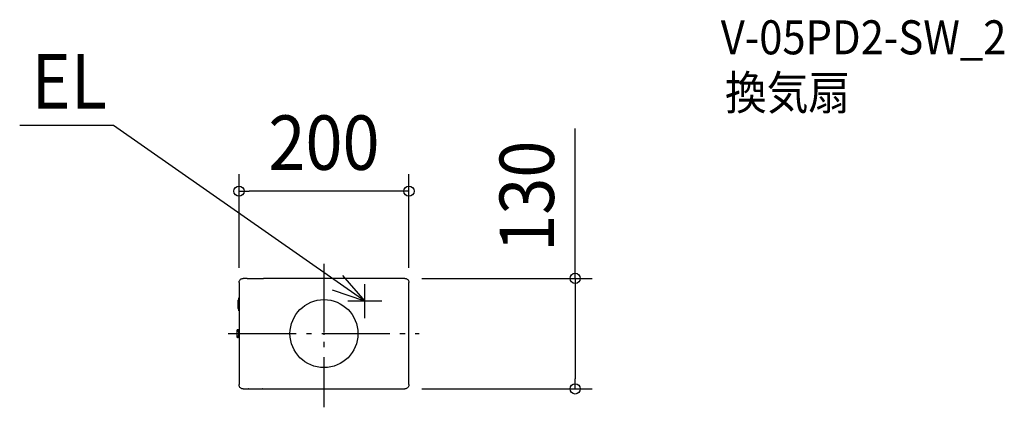
# Model space of a CAD drawing. Extents: x -358 to 801, y -87 to 369.
import ezdxf
from ezdxf.enums import TextEntityAlignment as Align

# ---------------------------------------------------------------- set-up
doc = ezdxf.new("R2010")
doc.units = 0
doc.header["$LTSCALE"] = 20
doc.header["$PDMODE"] = 3
doc.header["$PDSIZE"] = -2
doc.linetypes.add('DASHDOT', pattern=[5.5, 4, -0.6, 0.3, -0.6])
doc.layers.get('DEFPOINTS').update_dxf_attribs({"linetype": 'CONTINUOUS'})
for name, color, linetype in [('ARRANGE', 1, 'CONTINUOUS'), ('BASIS', 6, 'DASHDOT'), ('DETAIL', 5, 'CONTINUOUS'), ('ETC', 61, 'CONTINUOUS'), ('NOTE', 4, 'CONTINUOUS'), ('OUTLINE', 3, 'CONTINUOUS'), ('SIZE', 30, 'CONTINUOUS')]:
    doc.layers.add(name, color=color, linetype=linetype)
doc.styles.get("Standard").update_dxf_attribs({"font": 'SIMPLEX.shx', "width": 0.9, "height": 64, "bigfont": 'BIGFONT.shx'})

msp = doc.modelspace()

# ---------------------------------------------------------------- linework, layer by layer
at = {"layer": 'ARRANGE', "color": 1, "linetype": 'CONTINUOUS'}
msp.add_circle((0, 0), 40, dxfattribs=at)
msp.add_point((0, 0), dxfattribs=at)
at = {"layer": 'BASIS', "color": 6, "linetype": 'DASHDOT'}
for p, q in [((0, 82.153224), (0, -86.625662)), ((-112.633082, 0), (111.972118, 0))]:
    msp.add_line(p, q, dxfattribs=at)
at = {"layer": 'DEFPOINTS', "color": 30, "linetype": 'CONTINUOUS'}
for p in [(-100, 167.574011), (95.000762, 65), (-100, 57.5), (100, 57.5), (95.000391, -65), (295.613205, -65)]:
    msp.add_point(p, dxfattribs=at)
at = {"layer": 'DETAIL', "color": 5, "linetype": 'CONTINUOUS'}
for p, q in [((-100, 60.000762), (-99.942358, 60.757835)), ((-100, 60.000762), (-100, 21.600384)), ((-99.942358, 60.757835), (-99.767893, 61.506528)), ((-99.767893, 61.506528), (-99.487482, 62.205891)), ((-99.487482, 62.205891), (-99.122835, 62.829552)), ((-99.122835, 62.829552), (-98.684106, 63.381096)), ((-98.684106, 63.381096), (-98.181468, 63.857802)), ((-98.181468, 63.857802), (-97.624619, 64.256209)), ((-97.624619, 64.256209), (-97.017502, 64.575247)), ((-97.017502, 64.575247), (-96.36581, 64.81007)), ((-96.36581, 64.81007), (-95.687299, 64.952648)), ((-95.687299, 64.952648), (-95.000762, 65)), ((-90.700249, 65), (-95.000762, 65)), ((-90.251784, 64.850633), (-90.700249, 65)), ((-90.251784, 64.850633), (-71.248216, 64.850633)), ((-70.799751, 65), (-71.248216, 64.850633)), ((95.000762, 65), (-70.799751, 65)), ((95.000762, 65), (95.757802, 64.942363)), ((95.757802, 64.942363), (96.506553, 64.767885)), ((96.506553, 64.767885), (97.206144, 64.487358)), ((97.206144, 64.487358), (97.829938, 64.12257)), ((97.829938, 64.12257), (98.381509, 63.683726)), ((98.381509, 63.683726), (98.858181, 63.181008)), ((98.858181, 63.181008), (99.256494, 62.624156)), ((99.256494, 62.624156), (99.575397, 62.01716)), ((99.575397, 62.01716), (99.810118, 61.365641)), ((99.810118, 61.365641), (99.952659, 60.68722)), ((99.952659, 60.68722), (100, 60.000762)), ((100, -60.000762), (100, 60.000762)), ((-101.5, 39.2), (-101.5, 29.7)), ((-101.5, 39.2), (-100.5, 39.2)), ((-100.5, 41.95), (-100.5, 26.95)), ((-101.5, 29.7), (-100.5, 29.7)), ((-100, 23.478749), (-100, 4.587275)), ((-102.074833, 4.198206), (-102.087275, 4.087351)), ((-102.087275, 4.087351), (-102.074833, 4.198206)), ((-102.087275, 2.755097), (-102.087275, 4.087351)), ((-102.087275, 4.087351), (-102.087275, 2.755097)), ((-102.087275, 2.755097), (-101.911231, 2.755097)), ((-102.015318, 2.53905), (-102.087275, 2.755097)), ((-102.03831, 4.30315), (-102.074833, 4.198206)), ((-102.074833, 4.198206), (-102.03831, 4.30315)), ((-101.97859, 4.398588), (-102.03831, 4.30315)), ((-102.03831, 4.30315), (-101.97859, 4.398588)), ((-101.898474, 4.478681), (-101.97859, 4.398588)), ((-101.97859, 4.398588), (-101.898474, 4.478681)), ((-101.803227, 4.538273), (-101.898474, 4.478681)), ((-101.898474, 4.478681), (-101.803227, 4.538273)), ((-101.69825, 4.574823), (-101.803227, 4.538273)), ((-101.803227, 4.538273), (-101.69825, 4.574823)), ((-101.587351, 4.587275), (-101.69825, 4.574823)), ((-101.69825, 4.574823), (-101.587351, 4.587275)), ((-100.489655, 4.587275), (-101.587351, 4.587275)), ((-100.357309, -4.700016), (-100.357309, 4.699984)), ((-100.357309, 4.587275), (-100.357309, 4.699984)), ((-100.357309, 4.699984), (-100.068865, 4.699984)), ((-100.068865, -4.700016), (-100.068865, 4.699984)), ((-100.068865, 4.587275), (-100.068865, 4.699984)), ((-100, 4.587275), (-100.068865, 4.587275)), ((-99.912725, 2.493058), (-100.068865, 2.493058)), ((-100, 4.587275), (-99.9213, 4.508575)), ((-99.9213, 4.508575), (-99.919395, 4.494567)), ((-99.919395, 4.494567), (-99.917561, 4.456201)), ((-99.917561, 4.456201), (-99.91594, 4.396297)), ((-99.91594, 4.396297), (-99.914596, 4.318051)), ((-99.914596, 4.318051), (-99.913575, 4.223917)), ((-99.913575, 4.223917), (-99.912725, 4.008651)), ((-99.912725, 2.493058), (-99.912725, 4.008651)), ((-99.912725, 2.493058), (-99.814895, 2.19933)), ((-99.814895, 2.19933), (-99.809098, 2.153802)), ((-99.809098, 2.153802), (-99.803469, 2.052342)), ((-99.803469, 2.052342), (-99.798244, 1.898961)), ((-99.798244, 1.898961), (-99.793533, 1.697111)), ((-99.793533, 1.697111), (-99.789449, 1.450528)), ((-99.789449, 1.450528), (-99.783776, 0.863552)), ((-99.783776, 0.863552), (-99.781812, 0.202071)), ((-99.781812, 0.202071), (-99.782302, -0.536015)), ((-102.015324, -2.539068), (-102.087275, -2.755097)), ((-102.087275, -2.755097), (-101.911247, -2.755097)), ((-102.087275, -4.087351), (-102.087275, -2.755097)), ((-102.087275, -2.755097), (-102.087275, -4.087351)), ((-102.087275, -4.087351), (-102.074833, -4.198206)), ((-102.074833, -4.198206), (-102.087275, -4.087351)), ((-102.074833, -4.198206), (-102.03831, -4.30315)), ((-102.03831, -4.30315), (-102.074833, -4.198206)), ((-102.03831, -4.30315), (-101.97859, -4.398588)), ((-101.97859, -4.398588), (-102.03831, -4.30315)), ((-101.97859, -4.398588), (-101.898474, -4.478681)), ((-101.898474, -4.478681), (-101.97859, -4.398588)), ((-101.898474, -4.478681), (-101.803227, -4.538273)), ((-101.803227, -4.538273), (-101.898474, -4.478681)), ((-101.803227, -4.538273), (-101.69825, -4.574823)), ((-101.69825, -4.574823), (-101.803227, -4.538273)), ((-101.69825, -4.574823), (-101.587351, -4.587275)), ((-101.587351, -4.587275), (-101.69825, -4.574823)), ((-100.489692, -4.587275), (-101.587351, -4.587275)), ((-100.357309, -4.700016), (-100.357309, -4.587275)), ((-100.357309, -4.700016), (-100.068865, -4.700016)), ((-99.912725, -2.493058), (-100.068865, -2.493058)), ((-100.068865, -4.700016), (-100.068865, -4.587275)), ((-100, -4.587275), (-100.068865, -4.587275)), ((-100, -4.587275), (-99.9213, -4.508575)), ((-100, -4.587275), (-100, -60.000762)), ((-99.919393, -4.494534), (-99.9213, -4.508575)), ((-99.917557, -4.456104), (-99.919393, -4.494534)), ((-99.915932, -4.395951), (-99.917557, -4.456104)), ((-99.91459, -4.31762), (-99.915932, -4.395951)), ((-99.913573, -4.22372), (-99.91459, -4.31762)), ((-99.912936, -4.117977), (-99.913573, -4.22372)), ((-99.912725, -2.493058), (-99.912936, -4.117977)), ((-99.912725, -2.493058), (-99.814895, -2.19933)), ((-99.809098, -2.153801), (-99.814895, -2.19933)), ((-99.803466, -2.052271), (-99.809098, -2.153801)), ((-99.798241, -1.898832), (-99.803466, -2.052271)), ((-99.793531, -1.696978), (-99.798241, -1.898832)), ((-99.789446, -1.450371), (-99.793531, -1.696978)), ((-99.786175, -1.170269), (-99.789446, -1.450371)), ((-99.782302, -0.536015), (-99.786175, -1.170269)), ((-99.952659, -60.68722), (-100, -60.000762)), ((-99.810118, -61.365641), (-99.952659, -60.68722)), ((-99.575397, -62.01716), (-99.810118, -61.365641)), ((-99.256494, -62.624156), (-99.575397, -62.01716)), ((-98.858181, -63.181008), (-99.256494, -62.624156)), ((-98.381509, -63.683726), (-98.858181, -63.181008)), ((-97.829938, -64.12257), (-98.381509, -63.683726)), ((-97.206144, -64.487358), (-97.829938, -64.12257)), ((-96.506553, -64.767885), (-97.206144, -64.487358)), ((-95.757802, -64.942363), (-96.506553, -64.767885)), ((-95.000762, -65), (-95.757802, -64.942363)), ((-95.000762, -65), (-90.605035, -65)), ((-90.605035, -65), (-89.953994, -64.998099)), ((-89.953994, -64.998099), (-89.373939, -64.992603)), ((-89.373939, -64.992603), (-89.128506, -64.988637)), ((-89.003983, -64.970928), (-89.128506, -64.988637)), ((-88.886884, -64.923808), (-89.003983, -64.970928)), ((-88.948726, -64.885317), (-88.947364, -64.885183)), ((-88.947843, -64.885205), (-88.948726, -64.885317)), ((-88.947364, -64.885183), (-88.93898, -64.884437)), ((-88.93898, -64.884437), (-88.924609, -64.883359)), ((-88.924609, -64.883359), (-88.904805, -64.882086)), ((-88.904805, -64.882086), (-88.880017, -64.8807)), ((-88.823114, -64.878057), (-88.886884, -64.923808)), ((-88.880017, -64.8807), (-88.850469, -64.879249)), ((-88.850469, -64.879249), (-88.816114, -64.877752)), ((-88.816114, -64.877752), (-88.73249, -64.874665)), ((-88.73249, -64.874665), (-88.627825, -64.871515)), ((-88.627825, -64.871515), (-88.500162, -64.868352)), ((-88.500162, -64.868352), (-88.261612, -64.863711)), ((-88.261612, -64.863711), (-87.962034, -64.859405)), ((-87.962034, -64.859405), (-87.468171, -64.854723)), ((-87.468171, -64.854723), (-86.880866, -64.851978)), ((-86.880866, -64.851978), (-74.965395, -64.851556)), ((-74.965395, -64.851552), (-74.379257, -64.852777)), ((-74.379257, -64.852777), (-73.856186, -64.856104)), ((-73.856186, -64.856104), (-73.412449, -64.861042)), ((-73.412449, -64.861042), (-73.137932, -64.865502)), ((-73.137932, -64.865502), (-72.91518, -64.870381)), ((-72.91518, -64.870381), (-72.795486, -64.87376)), ((-72.795486, -64.87376), (-72.698877, -64.877147)), ((-72.698877, -64.877147), (-72.659361, -64.878802)), ((-72.614172, -64.923227), (-72.67677, -64.878073)), ((-72.659361, -64.878802), (-72.625698, -64.880405)), ((-72.625698, -64.880405), (-72.597891, -64.881926)), ((-72.496288, -64.970855), (-72.614172, -64.923227)), ((-72.597891, -64.881926), (-72.576095, -64.88331)), ((-72.576095, -64.88331), (-72.560625, -64.884469)), ((-72.560625, -64.884469), (-72.552105, -64.885236)), ((-72.552105, -64.885236), (-72.551213, -64.885329)), ((-72.371494, -64.988637), (-72.496288, -64.970855)), ((-72.371494, -64.988637), (-72.126061, -64.992603)), ((-72.126061, -64.992603), (-71.848925, -64.995773)), ((-71.848925, -64.995773), (-71.223485, -64.999526)), ((-71.223485, -64.999526), (95.000762, -65)), ((95.687299, -64.952648), (95.000762, -65)), ((96.36581, -64.81007), (95.687299, -64.952648)), ((97.017502, -64.575247), (96.36581, -64.81007)), ((97.624619, -64.256209), (97.017502, -64.575247)), ((98.181468, -63.857802), (97.624619, -64.256209)), ((99.122835, -62.829552), (98.684106, -63.381096)), ((99.487482, -62.205891), (99.122835, -62.829552)), ((99.767893, -61.506528), (99.487482, -62.205891)), ((99.942358, -60.757835), (99.767893, -61.506528)), ((100, -60.000762), (99.942358, -60.757835))]:
    msp.add_line(p, q, dxfattribs=at)
for start, end in [(129.601927, 230.398073), (155.667967, 204.597309), (129.601927, 131.234777), (228.764768, 230.398073)]:
    msp.add_arc((-96.468865, -0.000016), 6.1, start, end, dxfattribs=at)
at = {"layer": 'NOTE', "color": 4, "linetype": 'CONTINUOUS'}
for p, q in [((-247.836435, 244.741137), (-358.060922, 244.741137)), ((47.990083, 38.132872), (-247.836435, 244.741137)), ((21.78824, 68.356429), (47.990083, 38.132872)), ((47.990083, 18.132872), (47.990083, 58.132872)), ((47.990083, 38.132872), (10.186842, 51.206319)), ((67.990083, 38.132872), (27.990083, 38.132872))]:
    msp.add_line(p, q, dxfattribs=at)
at = {"layer": 'OUTLINE', "color": 3, "linetype": 'CONTINUOUS'}
for p, q in [((-100, 60.000762), (-99.942358, 60.757835)), ((-100, 60.000762), (-100, -4.587275)), ((-99.942358, 60.757835), (-99.767893, 61.506528)), ((-99.767893, 61.506528), (-99.487482, 62.205891)), ((-99.487482, 62.205891), (-99.122835, 62.829552)), ((-99.122835, 62.829552), (-98.684106, 63.381096)), ((-98.684106, 63.381096), (-98.181468, 63.857802)), ((-98.181468, 63.857802), (-97.624619, 64.256209)), ((-97.624619, 64.256209), (-97.017502, 64.575247)), ((-97.017502, 64.575247), (-96.36581, 64.81007)), ((-96.36581, 64.81007), (-95.687299, 64.952648)), ((-95.687299, 64.952648), (-95.000762, 65)), ((-90.700249, 65), (-95.000762, 65)), ((-90.251784, 64.850633), (-90.700249, 65)), ((-90.251784, 64.850633), (-71.248216, 64.850633)), ((95.000762, 65), (-70.799751, 65)), ((95.000762, 65), (95.757802, 64.942363)), ((95.757802, 64.942363), (96.506553, 64.767885)), ((96.506553, 64.767885), (97.206144, 64.487358)), ((97.206144, 64.487358), (97.829938, 64.12257)), ((97.829938, 64.12257), (98.381509, 63.683726)), ((98.858181, 63.181008), (99.256494, 62.624156)), ((99.256494, 62.624156), (99.575397, 62.01716)), ((99.575397, 62.01716), (99.810118, 61.365641)), ((99.810118, 61.365641), (99.952659, 60.68722)), ((99.952659, 60.68722), (100, 60.000762)), ((100, -60.000762), (100, 60.000762)), ((-100, -4.587275), (-100, -60.000762)), ((-99.952659, -60.68722), (-100, -60.000762)), ((-99.810118, -61.365641), (-99.952659, -60.68722)), ((-99.575397, -62.01716), (-99.810118, -61.365641)), ((-99.256494, -62.624156), (-99.575397, -62.01716)), ((-98.858181, -63.181008), (-99.256494, -62.624156)), ((-97.829938, -64.12257), (-98.381509, -63.683726)), ((-97.206144, -64.487358), (-97.829938, -64.12257)), ((-96.506553, -64.767885), (-97.206144, -64.487358)), ((-95.757802, -64.942363), (-96.506553, -64.767885)), ((-95.000762, -65), (-95.757802, -64.942363)), ((-95.000762, -65), (-90.605035, -65)), ((-90.605035, -65), (-89.953994, -64.998099)), ((-89.953994, -64.998099), (-89.373939, -64.992603)), ((-89.373939, -64.992603), (-89.128506, -64.988637)), ((-89.003983, -64.970928), (-89.128506, -64.988637)), ((-88.886884, -64.923808), (-89.003983, -64.970928)), ((-88.948726, -64.885317), (-88.947364, -64.885183)), ((-88.947843, -64.885205), (-88.948726, -64.885317)), ((-88.947364, -64.885183), (-88.93898, -64.884437)), ((-88.93898, -64.884437), (-88.924609, -64.883359)), ((-88.924609, -64.883359), (-88.904805, -64.882086)), ((-88.904805, -64.882086), (-88.880017, -64.8807)), ((-88.823114, -64.878057), (-88.886884, -64.923808)), ((-88.880017, -64.8807), (-88.850469, -64.879249)), ((-88.850469, -64.879249), (-88.816114, -64.877752)), ((-88.816114, -64.877752), (-88.73249, -64.874665)), ((-88.73249, -64.874665), (-88.627825, -64.871515)), ((-88.627825, -64.871515), (-88.500162, -64.868352)), ((-88.500162, -64.868352), (-88.261612, -64.863711)), ((-88.261612, -64.863711), (-87.962034, -64.859405)), ((-87.962034, -64.859405), (-87.468171, -64.854723)), ((-87.468171, -64.854723), (-86.880866, -64.851978)), ((-86.880866, -64.851978), (-74.965395, -64.851556)), ((-74.965395, -64.851552), (-74.379257, -64.852777)), ((-74.379257, -64.852777), (-73.856186, -64.856104)), ((-73.856186, -64.856104), (-73.412449, -64.861042)), ((-73.412449, -64.861042), (-73.137932, -64.865502)), ((-73.137932, -64.865502), (-72.91518, -64.870381)), ((-72.91518, -64.870381), (-72.795486, -64.87376)), ((-72.795486, -64.87376), (-72.698877, -64.877147)), ((-72.698877, -64.877147), (-72.659361, -64.878802)), ((-72.614172, -64.923227), (-72.67677, -64.878073)), ((-72.659361, -64.878802), (-72.625698, -64.880405)), ((-72.625698, -64.880405), (-72.597891, -64.881926)), ((-72.496288, -64.970855), (-72.614172, -64.923227)), ((-72.597891, -64.881926), (-72.576095, -64.88331)), ((-72.576095, -64.88331), (-72.560625, -64.884469)), ((-72.560625, -64.884469), (-72.552105, -64.885236)), ((-72.552105, -64.885236), (-72.551213, -64.885329)), ((-72.371494, -64.988637), (-72.496288, -64.970855)), ((-72.371494, -64.988637), (-72.126061, -64.992603)), ((-72.126061, -64.992603), (-71.848925, -64.995773)), ((-71.848925, -64.995773), (-71.223485, -64.999526)), ((-71.223485, -64.999526), (95.000762, -65)), ((95.687299, -64.952648), (95.000762, -65)), ((96.36581, -64.81007), (95.687299, -64.952648)), ((97.017502, -64.575247), (96.36581, -64.81007)), ((97.624619, -64.256209), (97.017502, -64.575247)), ((98.181468, -63.857802), (97.624619, -64.256209)), ((98.684106, -63.381096), (98.181468, -63.857802)), ((99.122835, -62.829552), (98.684106, -63.381096)), ((99.487482, -62.205891), (99.122835, -62.829552)), ((99.767893, -61.506528), (99.487482, -62.205891)), ((99.942358, -60.757835), (99.767893, -61.506528)), ((100, -60.000762), (99.942358, -60.757835))]:
    msp.add_line(p, q, dxfattribs=at)
at = {"layer": 'SIZE', "color": 30, "linetype": 'CONTINUOUS'}
for p, q in [((295.613205, 65), (295.613205, 241.334174)), ((-100, 77.5), (-100, 187.574011)), ((100, 77.5), (100, 187.574011)), ((-100, 167.574011), (-88, 167.574011)), ((88, 167.574011), (-88, 167.574011)), ((100, 167.574011), (88, 167.574011)), ((115.000762, 65), (315.613205, 65)), ((295.613205, 65), (295.613205, 53)), ((295.613205, 53), (295.613205, -53)), ((295.613205, -65), (295.613205, -53)), ((115.000391, -65), (315.613205, -65))]:
    msp.add_line(p, q, dxfattribs=at)
for centre in [(-100, 167.574011), (100, 167.574011), (295.613205, 65), (295.613205, -65)]:
    msp.add_circle(centre, 6, dxfattribs=at)

# ---------------------------------------------------------------- texts
at = {"layer": 'ETC', "color": 61, "linetype": 'CONTINUOUS', "width": 0.9}
for s, p in [('V-05PD2-SW_2', (466.885327, 328.422907)), ('換気扇', (471.864002, 263.302074))]:
    msp.add_text(s, height=40, dxfattribs=at).set_placement(p)
at = {"layer": 'NOTE', "color": 4, "linetype": 'CONTINUOUS', "width": 0.9}
msp.add_text('EL', height=64, dxfattribs=at).set_placement((-344.236978, 264.713891))
at = {"layer": 'SIZE', "color": 30, "linetype": 'CONTINUOUS', "width": 0.9}
msp.add_text('200', height=64, dxfattribs=at).set_placement((0, 192.574011), align=Align.CENTER)
msp.add_text('130', height=64, rotation=90, dxfattribs=at).set_placement((270.613202, 161.557643), align=Align.CENTER)

doc.saveas('drawing.dxf')
